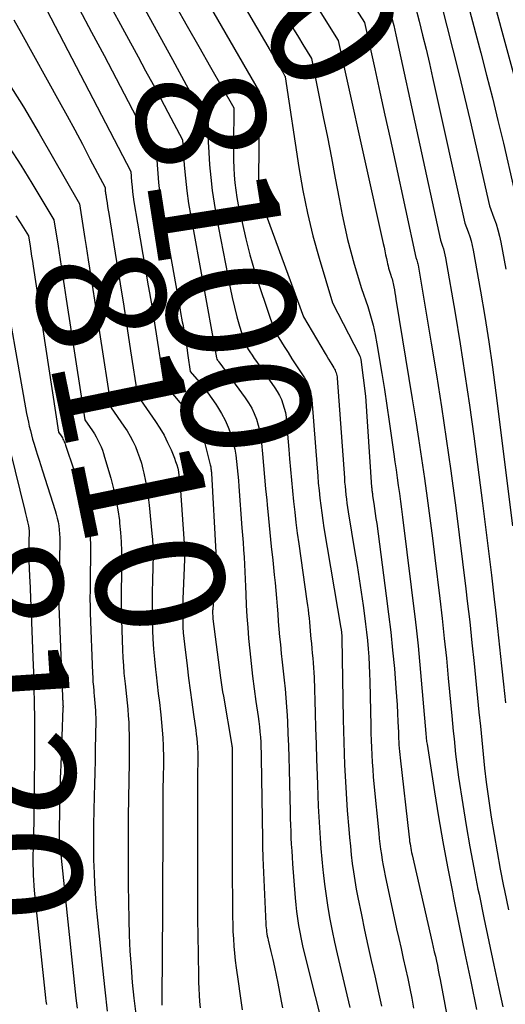
# Model space of a CAD drawing. Units: inches. Extents: x 2625578 to 2628154, y 1501595 to 1505045.
# Drawn here: x 2626284 to 2626339, y 1501767 to 1501878 of the extents above; entities that cross this region are included whole.
import ezdxf
from ezdxf.enums import TextEntityAlignment as Align

# ---------------------------------------------------------------- set-up
doc = ezdxf.new("R2010")
doc.units = ezdxf.units.IN
doc.header["$MEASUREMENT"] = 0
doc.layers.add('Tile_2737_06_NW_contour_2ft', color=53, linetype='Continuous')
doc.layers.add('Tile_2737_06_NW_contour_anno_2ft', color=80, linetype='Continuous')
doc.styles.add('Arial', font='arial.ttf')

msp = doc.modelspace()

# ---------------------------------------------------------------- linework, layer by layer
at = {"layer": 'Tile_2737_06_NW_contour_2ft'}
for p, q in [((2626301.56, 1501873.03, 8100), (2626303.11, 1501870.2, 8100)), ((2626320.71, 1501872.65, 8090), (2626321.09, 1501870.95, 8090)), ((2626314.48, 1501830.94, 8100), (2626314.63, 1501829.2, 8100)), ((2626299.33, 1501808.57, 8110), (2626299.35, 1501808.23, 8110))]:
    msp.add_line(p, q, dxfattribs=at)
for points in [[(2626300.04, 1501907.71, 8090), (2626300.07, 1501907.68, 8090), (2626301.09, 1501906.25, 8090), (2626302.12, 1501904.82, 8090), (2626304.19, 1501901.98, 8090), (2626305.15, 1501900.26, 8090), (2626305.64, 1501899.41, 8090), (2626306.13, 1501898.55, 8090), (2626306.62, 1501897.7, 8090), (2626307.12, 1501896.86, 8090), (2626314.38, 1501884.59, 8090), (2626315.32, 1501883.01, 8090), (2626316.27, 1501881.44, 8090), (2626317.23, 1501879.87, 8090), (2626318.2, 1501878.3, 8090), (2626320.15, 1501875.18, 8090), (2626320.71, 1501872.65, 8090)], [(2626284.3, 1501902.14, 8100), (2626286.31, 1501899.23, 8100), (2626290.69, 1501892.84, 8100), (2626301.56, 1501873.03, 8100)], [(2626288.06, 1501891.06, 8102), (2626297.7, 1501873.33, 8102), (2626298.54, 1501871.78, 8102), (2626299.37, 1501870.24, 8102), (2626300.2, 1501868.69, 8102), (2626301.02, 1501867.14, 8102), (2626302.67, 1501864.03, 8102), (2626302.87, 1501861.15, 8102), (2626303, 1501859.71, 8102), (2626303.16, 1501858.28, 8102), (2626303.36, 1501856.85, 8102), (2626303.6, 1501855.42, 8102), (2626306.39, 1501840.16, 8102), (2626306.4, 1501840.07, 8102), (2626306.42, 1501839.99, 8102), (2626306.43, 1501839.9, 8102), (2626306.45, 1501839.82, 8102), (2626306.45, 1501839.79, 8102), (2626306.46, 1501839.72, 8102), (2626306.48, 1501839.65, 8102), (2626306.49, 1501839.58, 8102), (2626306.5, 1501839.5, 8102), (2626306.52, 1501839.36, 8102), (2626306.6, 1501839.26, 8102), (2626306.65, 1501839.21, 8102), (2626306.69, 1501839.16, 8102), (2626306.73, 1501839.11, 8102), (2626306.77, 1501839.05, 8102), (2626309.72, 1501835.01, 8102), (2626310.1, 1501834.44, 8102), (2626310.45, 1501833.86, 8102), (2626310.74, 1501833.24, 8102), (2626310.99, 1501832.6, 8102), (2626311.19, 1501831.94, 8102), (2626311.36, 1501831.28, 8102), (2626311.47, 1501830.61, 8102), (2626311.56, 1501829.93, 8102), (2626311.67, 1501828.7, 8102), (2626311.79, 1501827.4, 8102), (2626311.9, 1501826.1, 8102), (2626312.02, 1501824.8, 8102), (2626312.14, 1501823.5, 8102), (2626312.19, 1501822.98, 8102), (2626312.33, 1501821.43, 8102), (2626312.48, 1501819.87, 8102), (2626312.64, 1501818.31, 8102), (2626312.81, 1501816.76, 8102), (2626312.99, 1501815.1, 8102), (2626313.09, 1501814.23, 8102), (2626313.17, 1501813.36, 8102), (2626313.24, 1501812.49, 8102), (2626313.31, 1501811.61, 8102), (2626313.37, 1501810.74, 8102), (2626313.44, 1501809.87, 8102), (2626313.51, 1501809, 8102), (2626313.59, 1501808.13, 8102), (2626313.67, 1501807.27, 8102), (2626313.76, 1501806.28, 8102), (2626313.87, 1501805.28, 8102), (2626313.98, 1501804.28, 8102), (2626314.09, 1501803.29, 8102), (2626314.2, 1501802.29, 8102), (2626314.3, 1501801.29, 8102), (2626314.37, 1501800.29, 8102), (2626314.43, 1501799.29, 8102), (2626314.46, 1501798.6, 8102), (2626314.52, 1501797.26, 8102), (2626314.57, 1501795.91, 8102), (2626314.62, 1501794.57, 8102), (2626314.65, 1501793.22, 8102), (2626314.76, 1501788.47, 8102), (2626314.78, 1501787.74, 8102), (2626314.81, 1501787.01, 8102), (2626314.83, 1501786.28, 8102), (2626314.86, 1501785.55, 8102), (2626314.9, 1501784.82, 8102), (2626314.94, 1501784.09, 8102), (2626314.99, 1501783.36, 8102), (2626315.04, 1501782.63, 8102), (2626315.32, 1501778.8, 8102), (2626315.39, 1501778.02, 8102), (2626315.48, 1501777.25, 8102), (2626315.58, 1501776.47, 8102), (2626315.7, 1501775.7, 8102), (2626315.84, 1501774.93, 8102), (2626315.99, 1501774.16, 8102), (2626316.16, 1501773.4, 8102), (2626316.34, 1501772.64, 8102), (2626318.82, 1501762.81, 8102)], [(2626303.03, 1501890.34, 8094), (2626313.94, 1501871.61, 8094), (2626313.99, 1501871.54, 8094), (2626314.03, 1501871.47, 8094), (2626314.07, 1501871.4, 8094), (2626314.11, 1501871.33, 8094), (2626314.19, 1501871.19, 8094), (2626314.21, 1501871.16, 8094), (2626314.22, 1501871.08, 8094), (2626315.75, 1501860.9, 8094), (2626316.19, 1501858.33, 8094), (2626316.7, 1501855.77, 8094), (2626317.33, 1501853.24, 8094), (2626318.03, 1501850.72, 8094), (2626319.53, 1501845.71, 8094), (2626322.51, 1501839.9, 8094), (2626322.57, 1501839.76, 8094), (2626322.62, 1501839.62, 8094), (2626322.66, 1501839.47, 8094), (2626322.69, 1501839.32, 8094), (2626323.22, 1501835.2, 8094), (2626323.92, 1501824.98, 8094), (2626323.93, 1501824.85, 8094), (2626323.94, 1501824.73, 8094), (2626323.95, 1501824.61, 8094), (2626323.97, 1501824.48, 8094), (2626323.98, 1501824.36, 8094), (2626324, 1501824.24, 8094), (2626324.01, 1501824.11, 8094), (2626324.03, 1501823.99, 8094), (2626324.17, 1501823.12, 8094), (2626324.25, 1501822.56, 8094), (2626324.33, 1501822.01, 8094), (2626324.41, 1501821.45, 8094), (2626324.49, 1501820.89, 8094), (2626325.57, 1501812.74, 8094), (2626325.83, 1501810.7, 8094), (2626326.07, 1501808.67, 8094), (2626326.28, 1501806.63, 8094), (2626326.47, 1501804.59, 8094), (2626326.65, 1501802.39, 8094), (2626326.73, 1501801.45, 8094), (2626326.79, 1501800.5, 8094), (2626326.84, 1501799.55, 8094), (2626326.88, 1501798.6, 8094), (2626326.92, 1501797.42, 8094), (2626326.94, 1501797.06, 8094), (2626326.95, 1501796.7, 8094), (2626326.97, 1501796.34, 8094), (2626326.99, 1501795.99, 8094), (2626327.01, 1501795.63, 8094), (2626327.04, 1501795.27, 8094), (2626327.08, 1501794.91, 8094), (2626327.11, 1501794.55, 8094), (2626328.13, 1501785.62, 8094), (2626328.16, 1501785.37, 8094), (2626328.19, 1501785.13, 8094), (2626328.23, 1501784.88, 8094), (2626328.27, 1501784.63, 8094), (2626328.31, 1501784.39, 8094), (2626328.36, 1501784.14, 8094), (2626328.41, 1501783.9, 8094), (2626328.46, 1501783.65, 8094), (2626330.72, 1501773.79, 8094), (2626330.84, 1501773.27, 8094), (2626330.96, 1501772.75, 8094), (2626331.08, 1501772.23, 8094), (2626331.19, 1501771.7, 8094), (2626331.3, 1501771.18, 8094), (2626331.41, 1501770.66, 8094), (2626331.51, 1501770.13, 8094), (2626331.61, 1501769.61, 8094), (2626334, 1501756.78, 8094)], [(2626283.16, 1501886.83, 8106), (2626296.88, 1501860.44, 8106), (2626296.96, 1501859.3, 8106), (2626297.01, 1501858.74, 8106), (2626297.07, 1501858.17, 8106), (2626297.14, 1501857.6, 8106), (2626297.23, 1501857.04, 8106), (2626297.64, 1501854.65, 8106), (2626297.94, 1501852.89, 8106), (2626298.23, 1501851.13, 8106), (2626298.53, 1501849.37, 8106), (2626298.83, 1501847.61, 8106), (2626298.97, 1501846.81, 8106), (2626299.26, 1501845.12, 8106), (2626299.53, 1501843.42, 8106), (2626299.81, 1501841.72, 8106), (2626300.07, 1501840.03, 8106), (2626300.59, 1501836.63, 8106), (2626304.16, 1501832.37, 8106), (2626304.29, 1501832.21, 8106), (2626304.41, 1501832.04, 8106), (2626304.53, 1501831.86, 8106), (2626304.63, 1501831.68, 8106), (2626304.72, 1501831.5, 8106), (2626304.81, 1501831.31, 8106), (2626304.87, 1501831.11, 8106), (2626304.93, 1501830.91, 8106), (2626305.8, 1501827.48, 8106), (2626305.82, 1501827.37, 8106), (2626305.85, 1501827.25, 8106), (2626305.87, 1501827.13, 8106), (2626305.88, 1501827.02, 8106), (2626305.9, 1501826.9, 8106), (2626305.91, 1501826.78, 8106), (2626305.92, 1501826.66, 8106), (2626305.92, 1501826.54, 8106), (2626306.42, 1501817.62, 8106), (2626306.42, 1501817.6, 8106), (2626306.42, 1501817.57, 8106), (2626306.42, 1501817.55, 8106), (2626306.42, 1501817.53, 8106), (2626306.42, 1501817.45, 8106), (2626306.42, 1501817.43, 8106), (2626306.42, 1501817.41, 8106), (2626306.42, 1501817.38, 8106), (2626306.42, 1501817.36, 8106), (2626306.37, 1501816.39, 8106), (2626306.07, 1501811.22, 8106), (2626306.06, 1501811.09, 8106), (2626306.06, 1501810.95, 8106), (2626306.06, 1501810.82, 8106), (2626306.06, 1501810.68, 8106), (2626306.07, 1501810.55, 8106), (2626306.07, 1501810.41, 8106), (2626306.09, 1501810.28, 8106), (2626306.1, 1501810.15, 8106), (2626306.95, 1501803.53, 8106), (2626307.03, 1501803.02, 8106), (2626307.1, 1501802.5, 8106), (2626307.18, 1501801.98, 8106), (2626307.27, 1501801.47, 8106), (2626308.22, 1501795.93, 8106), (2626308.23, 1501795.84, 8106), (2626308.24, 1501795.76, 8106), (2626308.25, 1501795.68, 8106), (2626308.26, 1501795.59, 8106), (2626308.26, 1501795.56, 8106), (2626308.26, 1501795.49, 8106), (2626308.27, 1501795.43, 8106), (2626308.27, 1501795.36, 8106), (2626308.27, 1501795.29, 8106), (2626308.27, 1501795.23, 8106), (2626308.27, 1501795.16, 8106), (2626308.26, 1501795.1, 8106), (2626308.26, 1501795.03, 8106), (2626308.24, 1501785.5, 8106), (2626308.24, 1501784.68, 8106), (2626308.24, 1501783.85, 8106), (2626308.25, 1501783.03, 8106), (2626308.25, 1501782.2, 8106), (2626308.28, 1501777.49, 8106), (2626308.3, 1501776.67, 8106), (2626308.32, 1501775.85, 8106), (2626308.35, 1501775.03, 8106), (2626308.39, 1501774.21, 8106), (2626308.45, 1501773.39, 8106), (2626308.52, 1501772.57, 8106), (2626308.61, 1501771.76, 8106), (2626308.72, 1501770.94, 8106), (2626308.93, 1501769.39, 8106), (2626309.15, 1501767.79, 8106), (2626309.37, 1501766.2, 8106)], [(2626336.12, 1501885.24, 8078), (2626340.61, 1501868.66, 8078)], [(2626333.56, 1501883.67, 8080), (2626336.17, 1501873.81, 8080), (2626336.83, 1501871.28, 8080), (2626337.48, 1501868.74, 8080), (2626338.1, 1501866.19, 8080), (2626338.71, 1501863.64, 8080), (2626339.9, 1501858.54, 8080)], [(2626320.2, 1501881.83, 8088), (2626323.12, 1501877.19, 8088), (2626324.28, 1501871.98, 8088), (2626324.85, 1501869.38, 8088), (2626325.42, 1501866.78, 8088), (2626325.99, 1501864.17, 8088), (2626326.56, 1501861.57, 8088), (2626328.9, 1501850.77, 8088), (2626329, 1501850.49, 8088), (2626329.04, 1501850.35, 8088), (2626329.08, 1501850.2, 8088), (2626329.11, 1501850.06, 8088), (2626329.14, 1501849.91, 8088), (2626330.62, 1501841.17, 8088), (2626331.21, 1501837.59, 8088), (2626331.77, 1501834, 8088), (2626332.3, 1501830.41, 8088), (2626332.8, 1501826.82, 8088), (2626332.96, 1501825.69, 8088), (2626333.36, 1501822.66, 8088), (2626333.75, 1501819.63, 8088), (2626334.13, 1501816.59, 8088), (2626334.49, 1501813.55, 8088), (2626334.66, 1501812.16, 8088), (2626334.93, 1501809.82, 8088), (2626335.19, 1501807.48, 8088), (2626335.43, 1501805.13, 8088), (2626335.67, 1501802.79, 8088), (2626335.82, 1501801.24, 8088), (2626335.97, 1501799.67, 8088), (2626336.13, 1501798.09, 8088), (2626336.28, 1501796.52, 8088), (2626336.44, 1501794.95, 8088), (2626336.61, 1501793.37, 8088), (2626336.8, 1501791.8, 8088), (2626337.01, 1501790.23, 8088), (2626337.24, 1501788.67, 8088), (2626337.36, 1501787.89, 8088), (2626337.67, 1501785.94, 8088), (2626338.01, 1501783.99, 8088), (2626338.36, 1501782.04, 8088), (2626338.74, 1501780.1, 8088), (2626338.84, 1501779.63, 8088), (2626339.28, 1501777.46, 8088)], [(2626331, 1501882.11, 8082), (2626332.38, 1501876.8, 8082), (2626333.05, 1501874.15, 8082), (2626333.71, 1501871.49, 8082), (2626334.35, 1501868.82, 8082), (2626334.97, 1501866.15, 8082), (2626337.15, 1501856.6, 8082), (2626337.66, 1501855.26, 8082), (2626337.89, 1501854.58, 8082), (2626338.1, 1501853.9, 8082), (2626338.28, 1501853.2, 8082), (2626338.43, 1501852.5, 8082), (2626339, 1501849.46, 8082)], [(2626328.44, 1501880.54, 8084), (2626329.25, 1501877.37, 8084), (2626329.64, 1501875.79, 8084), (2626330.03, 1501874.2, 8084), (2626330.4, 1501872.61, 8084), (2626330.76, 1501871.01, 8084), (2626334.4, 1501854.66, 8084), (2626334.76, 1501853.67, 8084), (2626334.93, 1501853.16, 8084), (2626335.08, 1501852.66, 8084), (2626335.2, 1501852.15, 8084), (2626335.31, 1501851.63, 8084), (2626336.13, 1501846.99, 8084), (2626336.62, 1501844.15, 8084), (2626337.07, 1501841.3, 8084), (2626337.48, 1501838.45, 8084), (2626337.86, 1501835.59, 8084), (2626339.74, 1501820.63, 8084)], [(2626301.9, 1501879.11, 8098), (2626303.2, 1501876.8, 8098), (2626304.5, 1501874.49, 8098), (2626305.81, 1501872.19, 8098), (2626308.44, 1501867.6, 8098), (2626308.4, 1501863.41, 8098), (2626308.4, 1501862.56, 8098), (2626308.41, 1501861.72, 8098), (2626308.44, 1501860.88, 8098), (2626308.49, 1501860.04, 8098), (2626308.56, 1501859.2, 8098), (2626308.66, 1501858.37, 8098), (2626308.79, 1501857.54, 8098), (2626308.95, 1501856.71, 8098), (2626309.38, 1501854.71, 8098), (2626309.8, 1501852.89, 8098), (2626310.26, 1501851.08, 8098), (2626310.78, 1501849.29, 8098), (2626311.34, 1501847.51, 8098), (2626313.01, 1501842.53, 8098), (2626314.1, 1501840.78, 8098), (2626314.53, 1501840.09, 8098), (2626314.97, 1501839.41, 8098), (2626315.41, 1501838.74, 8098), (2626315.85, 1501838.06, 8098), (2626316.37, 1501837.27, 8098), (2626316.54, 1501836.99, 8098), (2626316.7, 1501836.7, 8098), (2626316.83, 1501836.39, 8098), (2626316.95, 1501836.08, 8098), (2626317.04, 1501835.76, 8098), (2626317.11, 1501835.44, 8098), (2626317.17, 1501835.11, 8098), (2626317.2, 1501834.78, 8098), (2626317.79, 1501827.09, 8098), (2626317.86, 1501826.25, 8098), (2626317.93, 1501825.42, 8098), (2626318.01, 1501824.58, 8098), (2626318.1, 1501823.74, 8098), (2626318.2, 1501822.91, 8098), (2626318.31, 1501822.07, 8098), (2626318.43, 1501821.24, 8098), (2626318.56, 1501820.41, 8098), (2626320.48, 1501809.11, 8098), (2626320.49, 1501809.05, 8098), (2626320.5, 1501808.99, 8098), (2626320.5, 1501808.92, 8098), (2626320.51, 1501808.86, 8098), (2626320.52, 1501808.8, 8098), (2626320.53, 1501808.74, 8098), (2626320.53, 1501808.67, 8098), (2626320.54, 1501808.61, 8098), (2626320.54, 1501808.56, 8098), (2626320.55, 1501808.49, 8098), (2626320.56, 1501808.41, 8098), (2626320.56, 1501808.34, 8098), (2626320.57, 1501808.27, 8098), (2626320.57, 1501808.2, 8098), (2626320.58, 1501808.13, 8098), (2626320.58, 1501808.05, 8098), (2626320.58, 1501807.98, 8098), (2626320.73, 1501798.87, 8098), (2626320.75, 1501797.59, 8098), (2626320.78, 1501796.31, 8098), (2626320.82, 1501795.03, 8098), (2626320.87, 1501793.75, 8098), (2626320.93, 1501792.47, 8098), (2626321.01, 1501791.19, 8098), (2626321.09, 1501789.91, 8098), (2626321.19, 1501788.63, 8098), (2626321.36, 1501786.54, 8098), (2626321.44, 1501785.57, 8098), (2626321.53, 1501784.6, 8098), (2626321.64, 1501783.64, 8098), (2626321.75, 1501782.67, 8098), (2626321.88, 1501781.71, 8098), (2626322.03, 1501780.75, 8098), (2626322.2, 1501779.79, 8098), (2626322.38, 1501778.84, 8098), (2626322.78, 1501776.88, 8098), (2626323.13, 1501775.17, 8098), (2626323.5, 1501773.46, 8098), (2626323.88, 1501771.75, 8098), (2626324.27, 1501770.04, 8098), (2626324.65, 1501768.33, 8098), (2626325.01, 1501766.62, 8098)], [(2626305.63, 1501879.24, 8096), (2626311.33, 1501869.38, 8096), (2626311.23, 1501859.79, 8096), (2626311.23, 1501859.56, 8096), (2626311.23, 1501859.33, 8096), (2626311.24, 1501859.1, 8096), (2626311.25, 1501858.87, 8096), (2626311.27, 1501858.64, 8096), (2626311.3, 1501858.41, 8096), (2626311.34, 1501858.18, 8096), (2626311.39, 1501857.95, 8096), (2626311.51, 1501857.44, 8096), (2626311.63, 1501856.96, 8096), (2626311.76, 1501856.48, 8096), (2626311.91, 1501856.01, 8096), (2626312.08, 1501855.55, 8096), (2626316.27, 1501844.12, 8096), (2626318.69, 1501840.01, 8096), (2626318.88, 1501839.69, 8096), (2626319.07, 1501839.37, 8096), (2626319.26, 1501839.06, 8096), (2626319.45, 1501838.75, 8096), (2626319.68, 1501838.39, 8096), (2626319.75, 1501838.25, 8096), (2626319.82, 1501838.11, 8096), (2626319.88, 1501837.97, 8096), (2626319.94, 1501837.83, 8096), (2626319.98, 1501837.68, 8096), (2626320.01, 1501837.53, 8096), (2626320.04, 1501837.37, 8096), (2626320.06, 1501837.22, 8096), (2626320.86, 1501826.03, 8096), (2626320.89, 1501825.55, 8096), (2626320.93, 1501825.07, 8096), (2626320.98, 1501824.59, 8096), (2626321.03, 1501824.11, 8096), (2626321.09, 1501823.63, 8096), (2626321.15, 1501823.16, 8096), (2626321.22, 1501822.68, 8096), (2626321.3, 1501822.2, 8096), (2626322.05, 1501817.64, 8096), (2626322.29, 1501816.15, 8096), (2626322.52, 1501814.65, 8096), (2626322.74, 1501813.16, 8096), (2626322.96, 1501811.66, 8096), (2626323.12, 1501810.5, 8096), (2626323.24, 1501809.58, 8096), (2626323.35, 1501808.66, 8096), (2626323.44, 1501807.74, 8096), (2626323.52, 1501806.81, 8096), (2626323.59, 1501805.89, 8096), (2626323.64, 1501804.96, 8096), (2626323.68, 1501804.04, 8096), (2626323.71, 1501803.11, 8096), (2626323.82, 1501798.14, 8096), (2626323.84, 1501797.32, 8096), (2626323.87, 1501796.51, 8096), (2626323.9, 1501795.69, 8096), (2626323.94, 1501794.87, 8096), (2626323.99, 1501794.05, 8096), (2626324.04, 1501793.24, 8096), (2626324.11, 1501792.42, 8096), (2626324.18, 1501791.61, 8096), (2626324.72, 1501786.08, 8096), (2626324.78, 1501785.47, 8096), (2626324.85, 1501784.86, 8096), (2626324.93, 1501784.26, 8096), (2626325.01, 1501783.66, 8096), (2626325.11, 1501783.05, 8096), (2626325.21, 1501782.45, 8096), (2626325.32, 1501781.86, 8096), (2626325.45, 1501781.26, 8096), (2626326.73, 1501775.33, 8096), (2626326.98, 1501774.22, 8096), (2626327.22, 1501773.1, 8096), (2626327.47, 1501771.98, 8096), (2626327.72, 1501770.87, 8096), (2626327.97, 1501769.75, 8096), (2626328.2, 1501768.63, 8096), (2626328.42, 1501767.51, 8096), (2626328.63, 1501766.39, 8096)], [(2626291.08, 1501878.76, 8104), (2626292.48, 1501876.12, 8104), (2626293.87, 1501873.48, 8104), (2626299.77, 1501862.23, 8104), (2626299.91, 1501860.22, 8104), (2626300, 1501859.22, 8104), (2626300.11, 1501858.22, 8104), (2626300.25, 1501857.23, 8104), (2626300.41, 1501856.23, 8104), (2626301.93, 1501847.64, 8104), (2626302.11, 1501846.62, 8104), (2626302.29, 1501845.61, 8104), (2626302.47, 1501844.59, 8104), (2626302.65, 1501843.57, 8104), (2626302.7, 1501843.3, 8104), (2626302.85, 1501842.42, 8104), (2626303, 1501841.54, 8104), (2626303.15, 1501840.65, 8104), (2626303.29, 1501839.76, 8104), (2626303.56, 1501837.99, 8104), (2626304.56, 1501836.8, 8104), (2626305.05, 1501836.2, 8104), (2626305.53, 1501835.58, 8104), (2626305.98, 1501834.95, 8104), (2626306.42, 1501834.31, 8104), (2626306.62, 1501834.01, 8104), (2626307.07, 1501833.27, 8104), (2626307.47, 1501832.51, 8104), (2626307.81, 1501831.72, 8104), (2626308.1, 1501830.91, 8104), (2626308.19, 1501830.6, 8104), (2626308.38, 1501829.92, 8104), (2626308.55, 1501829.24, 8104), (2626308.67, 1501828.55, 8104), (2626308.76, 1501827.85, 8104), (2626308.83, 1501827.14, 8104), (2626308.9, 1501826.44, 8104), (2626308.96, 1501825.73, 8104), (2626309.01, 1501825.03, 8104), (2626309.36, 1501820.38, 8104), (2626309.43, 1501819.56, 8104), (2626309.48, 1501818.74, 8104), (2626309.54, 1501817.91, 8104), (2626309.6, 1501817.09, 8104), (2626309.65, 1501816.27, 8104), (2626309.69, 1501815.44, 8104), (2626309.73, 1501814.62, 8104), (2626309.76, 1501813.79, 8104), (2626309.79, 1501812.94, 8104), (2626309.84, 1501811.69, 8104), (2626309.91, 1501810.44, 8104), (2626310, 1501809.19, 8104), (2626310.11, 1501807.94, 8104), (2626310.23, 1501806.57, 8104), (2626310.38, 1501805.14, 8104), (2626310.54, 1501803.71, 8104), (2626310.72, 1501802.29, 8104), (2626310.92, 1501800.87, 8104), (2626311.17, 1501799.18, 8104), (2626311.25, 1501798.61, 8104), (2626311.32, 1501798.03, 8104), (2626311.38, 1501797.45, 8104), (2626311.43, 1501796.87, 8104), (2626311.46, 1501796.3, 8104), (2626311.49, 1501795.71, 8104), (2626311.51, 1501795.13, 8104), (2626311.53, 1501794.55, 8104), (2626311.65, 1501785.42, 8104), (2626311.65, 1501785.15, 8104), (2626311.66, 1501784.89, 8104), (2626311.66, 1501784.62, 8104), (2626311.67, 1501784.36, 8104), (2626311.68, 1501784.1, 8104), (2626311.69, 1501783.83, 8104), (2626311.7, 1501783.57, 8104), (2626311.71, 1501783.3, 8104), (2626312.04, 1501775.9, 8104), (2626312.05, 1501775.67, 8104), (2626312.07, 1501775.44, 8104), (2626312.1, 1501775.2, 8104), (2626312.13, 1501774.97, 8104), (2626312.16, 1501774.74, 8104), (2626312.2, 1501774.51, 8104), (2626312.25, 1501774.28, 8104), (2626312.3, 1501774.06, 8104), (2626312.61, 1501772.76, 8104), (2626312.82, 1501771.88, 8104), (2626313.01, 1501771, 8104), (2626313.2, 1501770.12, 8104), (2626313.38, 1501769.23, 8104), (2626313.77, 1501767.2, 8104), (2626313.91, 1501766.44, 8104)], [(2626314.28, 1501877.92, 8092), (2626314.76, 1501877.12, 8092), (2626315.23, 1501876.33, 8092), (2626315.72, 1501875.54, 8092), (2626316.2, 1501874.75, 8092), (2626317.18, 1501873.17, 8092), (2626318.49, 1501866.6, 8092), (2626318.95, 1501864.3, 8092), (2626319.4, 1501862, 8092), (2626319.84, 1501859.69, 8092), (2626320.27, 1501857.39, 8092), (2626320.61, 1501855.59, 8092), (2626320.9, 1501854.19, 8092), (2626321.21, 1501852.8, 8092), (2626321.57, 1501851.42, 8092), (2626321.96, 1501850.05, 8092), (2626322.78, 1501847.31, 8092), (2626323.48, 1501845.27, 8092), (2626323.8, 1501844.24, 8092), (2626324.08, 1501843.2, 8092), (2626324.32, 1501842.15, 8092), (2626324.52, 1501841.09, 8092), (2626325.06, 1501837.75, 8092), (2626325.35, 1501835.94, 8092), (2626325.63, 1501834.14, 8092), (2626325.9, 1501832.34, 8092), (2626326.15, 1501830.53, 8092), (2626326.41, 1501828.69, 8092), (2626326.53, 1501827.8, 8092), (2626326.66, 1501826.91, 8092), (2626326.79, 1501826.03, 8092), (2626326.91, 1501825.14, 8092), (2626327.04, 1501824.26, 8092), (2626327.16, 1501823.37, 8092), (2626327.28, 1501822.48, 8092), (2626327.39, 1501821.59, 8092), (2626328.84, 1501809.81, 8092), (2626328.92, 1501809.14, 8092), (2626328.99, 1501808.47, 8092), (2626329.06, 1501807.79, 8092), (2626329.13, 1501807.12, 8092), (2626330.01, 1501797.28, 8092), (2626330.02, 1501797.13, 8092), (2626330.04, 1501796.98, 8092), (2626330.05, 1501796.83, 8092), (2626330.06, 1501796.68, 8092), (2626330.08, 1501796.53, 8092), (2626330.1, 1501796.38, 8092), (2626330.12, 1501796.23, 8092), (2626330.14, 1501796.08, 8092), (2626330.97, 1501790.73, 8092), (2626331.43, 1501787.9, 8092), (2626331.92, 1501785.09, 8092), (2626332.44, 1501782.28, 8092), (2626332.99, 1501779.47, 8092), (2626333.12, 1501778.8, 8092), (2626333.76, 1501775.66, 8092), (2626334.4, 1501772.53, 8092), (2626335.05, 1501769.39, 8092), (2626335.69, 1501766.26, 8092)], [(2626326.14, 1501877.92, 8086), (2626326.27, 1501877.4, 8086), (2626326.4, 1501876.87, 8086), (2626326.52, 1501876.34, 8086), (2626326.63, 1501875.81, 8086), (2626331.65, 1501852.72, 8086), (2626331.87, 1501852.08, 8086), (2626331.98, 1501851.75, 8086), (2626332.07, 1501851.43, 8086), (2626332.15, 1501851.1, 8086), (2626332.21, 1501850.76, 8086), (2626333.29, 1501844.54, 8086), (2626333.86, 1501841.09, 8086), (2626334.4, 1501837.64, 8086), (2626334.91, 1501834.17, 8086), (2626335.38, 1501830.71, 8086), (2626336.36, 1501823.16, 8086), (2626336.7, 1501820.47, 8086), (2626337.04, 1501817.77, 8086), (2626337.37, 1501815.08, 8086), (2626337.68, 1501812.38, 8086), (2626337.83, 1501811.15, 8086), (2626338.06, 1501809.07, 8086), (2626338.29, 1501806.98, 8086), (2626338.51, 1501804.9, 8086), (2626338.73, 1501802.82, 8086), (2626338.94, 1501800.73, 8086)], [(2626283.73, 1501877.5, 8108), (2626284.61, 1501875.97, 8108), (2626288.84, 1501868.34, 8108), (2626289.72, 1501866.73, 8108), (2626290.59, 1501865.13, 8108), (2626291.44, 1501863.51, 8108), (2626292.29, 1501861.89, 8108), (2626293.98, 1501858.64, 8108), (2626294, 1501858.38, 8108), (2626294.01, 1501858.25, 8108), (2626294.02, 1501858.12, 8108), (2626294.04, 1501857.99, 8108), (2626294.06, 1501857.86, 8108), (2626294.14, 1501857.32, 8108), (2626294.21, 1501856.92, 8108), (2626294.27, 1501856.52, 8108), (2626294.34, 1501856.12, 8108), (2626294.4, 1501855.72, 8108), (2626295.27, 1501850.33, 8108), (2626295.68, 1501847.82, 8108), (2626296.08, 1501845.31, 8108), (2626296.47, 1501842.8, 8108), (2626296.86, 1501840.29, 8108), (2626297.63, 1501835.26, 8108), (2626299.65, 1501832.37, 8108), (2626300.14, 1501831.61, 8108), (2626300.61, 1501830.82, 8108), (2626301.01, 1501830.01, 8108), (2626301.39, 1501829.18, 8108), (2626301.77, 1501828.23, 8108), (2626301.91, 1501827.86, 8108), (2626302.04, 1501827.48, 8108), (2626302.14, 1501827.09, 8108), (2626302.22, 1501826.7, 8108), (2626302.28, 1501826.3, 8108), (2626302.34, 1501825.9, 8108), (2626302.38, 1501825.51, 8108), (2626302.41, 1501825.11, 8108), (2626302.86, 1501818.62, 8108), (2626302.88, 1501818.28, 8108), (2626302.89, 1501817.94, 8108), (2626302.9, 1501817.6, 8108), (2626302.9, 1501817.26, 8108), (2626302.89, 1501816.92, 8108), (2626302.89, 1501816.58, 8108), (2626302.88, 1501816.24, 8108), (2626302.87, 1501815.9, 8108), (2626302.72, 1501812.43, 8108), (2626302.7, 1501811.79, 8108), (2626302.69, 1501811.15, 8108), (2626302.69, 1501810.51, 8108), (2626302.7, 1501809.87, 8108), (2626302.73, 1501809.24, 8108), (2626302.77, 1501808.6, 8108), (2626302.82, 1501807.96, 8108), (2626302.89, 1501807.33, 8108), (2626303.19, 1501804.87, 8108), (2626303.36, 1501803.51, 8108), (2626303.54, 1501802.15, 8108), (2626303.72, 1501800.79, 8108), (2626303.92, 1501799.43, 8108), (2626304.17, 1501797.67, 8108), (2626304.23, 1501797.19, 8108), (2626304.29, 1501796.71, 8108), (2626304.33, 1501796.23, 8108), (2626304.36, 1501795.76, 8108), (2626304.37, 1501795.56, 8108), (2626304.39, 1501795.18, 8108), (2626304.4, 1501794.8, 8108), (2626304.4, 1501794.41, 8108), (2626304.39, 1501794.03, 8108), (2626304.39, 1501793.65, 8108), (2626304.38, 1501793.27, 8108), (2626304.38, 1501792.88, 8108), (2626304.37, 1501792.5, 8108), (2626304.36, 1501787.42, 8108), (2626304.36, 1501785.83, 8108), (2626304.35, 1501784.23, 8108), (2626304.35, 1501782.64, 8108), (2626304.35, 1501781.05, 8108), (2626304.36, 1501779.46, 8108), (2626304.37, 1501777.86, 8108), (2626304.38, 1501776.27, 8108), (2626304.4, 1501774.68, 8108), (2626304.46, 1501770.05, 8108), (2626304.48, 1501769.33, 8108), (2626304.5, 1501768.61, 8108), (2626304.55, 1501767.88, 8108), (2626304.6, 1501767.16, 8108), (2626304.67, 1501766.44, 8108)], [(2626282.97, 1501870.7, 8110), (2626284.81, 1501867.73, 8110), (2626286.59, 1501864.73, 8110), (2626291.11, 1501856.83, 8110), (2626291.72, 1501852.93, 8110)], [(2626303.11, 1501870.2, 8100), (2626303.28, 1501869.88, 8100), (2626303.66, 1501869.2, 8100), (2626304.03, 1501868.52, 8100), (2626304.41, 1501867.85, 8100), (2626304.79, 1501867.17, 8100), (2626305.56, 1501865.82, 8100), (2626305.55, 1501864.97, 8100), (2626305.55, 1501864.54, 8100), (2626305.56, 1501864.11, 8100), (2626305.57, 1501863.69, 8100), (2626305.6, 1501863.26, 8100), (2626305.73, 1501861.21, 8100), (2626305.85, 1501859.77, 8100), (2626306.01, 1501858.33, 8100), (2626306.22, 1501856.89, 8100), (2626306.47, 1501855.46, 8100), (2626308.03, 1501847.37, 8100), (2626308.26, 1501846.28, 8100), (2626308.51, 1501845.2, 8100), (2626308.79, 1501844.13, 8100), (2626309.1, 1501843.06, 8100), (2626309.75, 1501840.93, 8100), (2626310.24, 1501840.19, 8100), (2626310.49, 1501839.82, 8100), (2626310.74, 1501839.45, 8100), (2626311, 1501839.08, 8100), (2626311.25, 1501838.71, 8100), (2626313.05, 1501836.15, 8100), (2626313.32, 1501835.72, 8100), (2626313.57, 1501835.27, 8100), (2626313.78, 1501834.81, 8100), (2626313.96, 1501834.34, 8100), (2626314.11, 1501833.85, 8100), (2626314.23, 1501833.35, 8100), (2626314.31, 1501832.85, 8100), (2626314.37, 1501832.34, 8100), (2626314.48, 1501830.94, 8100)], [(2626321.09, 1501870.95, 8090), (2626325.21, 1501852.36, 8090), (2626325.31, 1501851.94, 8090), (2626325.4, 1501851.52, 8090), (2626325.49, 1501851.1, 8090), (2626325.58, 1501850.68, 8090), (2626325.66, 1501850.31, 8090), (2626325.71, 1501850.07, 8090), (2626325.77, 1501849.84, 8090), (2626325.83, 1501849.6, 8090), (2626325.9, 1501849.37, 8090), (2626326.04, 1501848.9, 8090), (2626326.16, 1501848.55, 8090), (2626326.21, 1501848.38, 8090), (2626326.26, 1501848.2, 8090), (2626326.31, 1501848.03, 8090), (2626326.34, 1501847.85, 8090), (2626326.41, 1501847.5, 8090), (2626326.47, 1501847.15, 8090), (2626326.54, 1501846.8, 8090), (2626326.6, 1501846.45, 8090), (2626326.65, 1501846.1, 8090), (2626328.49, 1501834.89, 8090), (2626328.85, 1501832.66, 8090), (2626329.2, 1501830.43, 8090), (2626329.53, 1501828.2, 8090), (2626329.86, 1501825.96, 8090), (2626330.17, 1501823.73, 8090), (2626330.46, 1501821.49, 8090), (2626330.75, 1501819.25, 8090), (2626331.03, 1501817.01, 8090), (2626331.57, 1501812.44, 8090), (2626331.83, 1501810.2, 8090), (2626332.08, 1501807.97, 8090), (2626332.31, 1501805.74, 8090), (2626332.53, 1501803.5, 8090), (2626332.92, 1501799.26, 8090), (2626333.01, 1501798.4, 8090), (2626333.09, 1501797.54, 8090), (2626333.17, 1501796.67, 8090), (2626333.26, 1501795.81, 8090), (2626333.35, 1501794.95, 8090), (2626333.45, 1501794.09, 8090), (2626333.57, 1501793.23, 8090), (2626333.69, 1501792.37, 8090), (2626334.17, 1501789.31, 8090), (2626334.55, 1501786.92, 8090), (2626334.96, 1501784.54, 8090), (2626335.4, 1501782.16, 8090), (2626335.86, 1501779.79, 8090), (2626335.98, 1501779.21, 8090), (2626336.52, 1501776.56, 8090), (2626337.07, 1501773.9, 8090), (2626337.64, 1501771.25, 8090), (2626338.22, 1501768.61, 8090), (2626338.67, 1501766.56, 8090)], [(2626283.21, 1501863.18, 8112), (2626284.52, 1501861.18, 8112), (2626285.78, 1501859.14, 8112), (2626288.24, 1501855.02, 8112), (2626288.71, 1501852.05, 8112), (2626288.94, 1501850.56, 8112), (2626289.17, 1501849.07, 8112), (2626289.4, 1501847.59, 8112), (2626289.63, 1501846.1, 8112), (2626291.7, 1501832.53, 8112), (2626292.56, 1501831.3, 8112), (2626292.79, 1501830.96, 8112), (2626293, 1501830.61, 8112), (2626293.19, 1501830.25, 8112), (2626293.37, 1501829.89, 8112), (2626293.53, 1501829.51, 8112), (2626293.68, 1501829.13, 8112), (2626293.81, 1501828.75, 8112), (2626293.93, 1501828.36, 8112), (2626294.63, 1501825.97, 8112), (2626294.94, 1501824.8, 8112), (2626295.2, 1501823.62, 8112), (2626295.42, 1501822.44, 8112), (2626295.59, 1501821.24, 8112), (2626295.62, 1501820.94, 8112), (2626295.73, 1501819.89, 8112), (2626295.8, 1501818.84, 8112), (2626295.84, 1501817.79, 8112), (2626295.85, 1501816.73, 8112), (2626295.84, 1501816.15, 8112), (2626295.83, 1501815.39, 8112), (2626295.82, 1501814.62, 8112), (2626295.81, 1501813.85, 8112), (2626295.79, 1501813.08, 8112), (2626295.79, 1501812.32, 8112), (2626295.79, 1501811.55, 8112), (2626295.8, 1501810.78, 8112), (2626295.82, 1501810.02, 8112), (2626295.94, 1501806.67, 8112), (2626295.99, 1501805.8, 8112), (2626296.04, 1501804.93, 8112), (2626296.11, 1501804.05, 8112), (2626296.2, 1501803.18, 8112), (2626296.23, 1501802.88, 8112), (2626296.3, 1501802.16, 8112), (2626296.38, 1501801.44, 8112), (2626296.45, 1501800.72, 8112), (2626296.53, 1501800, 8112), (2626296.59, 1501799.28, 8112), (2626296.64, 1501798.56, 8112), (2626296.66, 1501797.84, 8112), (2626296.68, 1501797.12, 8112), (2626296.69, 1501795.56, 8112), (2626296.69, 1501794.55, 8112), (2626296.68, 1501793.53, 8112), (2626296.67, 1501792.52, 8112), (2626296.64, 1501791.5, 8112), (2626296.62, 1501790.49, 8112), (2626296.6, 1501789.47, 8112), (2626296.59, 1501788.46, 8112), (2626296.58, 1501787.44, 8112), (2626296.58, 1501786.57, 8112), (2626296.57, 1501785.79, 8112), (2626296.57, 1501785, 8112), (2626296.57, 1501784.21, 8112), (2626296.57, 1501783.43, 8112), (2626296.57, 1501782.64, 8112), (2626296.57, 1501781.86, 8112), (2626296.58, 1501781.07, 8112), (2626296.59, 1501780.28, 8112), (2626296.65, 1501776.38, 8112), (2626296.7, 1501774.6, 8112), (2626296.78, 1501772.82, 8112), (2626296.9, 1501771.05, 8112), (2626297.04, 1501769.28, 8112), (2626297.23, 1501767.51, 8112), (2626297.43, 1501765.74, 8112)], [(2626283.96, 1501855.46, 8114), (2626284.45, 1501854.72, 8114), (2626285.38, 1501853.21, 8114), (2626285.56, 1501852.08, 8114), (2626285.65, 1501851.51, 8114), (2626285.73, 1501850.95, 8114), (2626285.82, 1501850.38, 8114), (2626285.91, 1501849.82, 8114), (2626288.74, 1501831.17, 8114), (2626289.04, 1501830.74, 8114), (2626289.12, 1501830.62, 8114), (2626289.19, 1501830.5, 8114), (2626289.26, 1501830.37, 8114), (2626289.32, 1501830.25, 8114), (2626289.38, 1501830.12, 8114), (2626289.44, 1501829.98, 8114), (2626289.49, 1501829.85, 8114), (2626289.53, 1501829.71, 8114), (2626291.4, 1501824.13, 8114), (2626291.64, 1501823.34, 8114), (2626291.85, 1501822.54, 8114), (2626292.02, 1501821.74, 8114), (2626292.16, 1501820.93, 8114), (2626292.25, 1501820.11, 8114), (2626292.32, 1501819.29, 8114), (2626292.35, 1501818.47, 8114), (2626292.36, 1501817.64, 8114), (2626292.31, 1501814.59, 8114), (2626292.31, 1501814.12, 8114), (2626292.3, 1501813.64, 8114), (2626292.3, 1501813.17, 8114), (2626292.29, 1501812.7, 8114), (2626292.29, 1501812.23, 8114), (2626292.3, 1501811.75, 8114), (2626292.31, 1501811.28, 8114), (2626292.32, 1501810.81, 8114), (2626292.57, 1501804.06, 8114), (2626292.6, 1501803.57, 8114), (2626292.63, 1501803.07, 8114), (2626292.67, 1501802.58, 8114), (2626292.71, 1501802.08, 8114), (2626292.73, 1501801.9, 8114), (2626292.77, 1501801.5, 8114), (2626292.81, 1501801.09, 8114), (2626292.85, 1501800.68, 8114), (2626292.88, 1501800.28, 8114), (2626292.91, 1501799.87, 8114), (2626292.92, 1501799.47, 8114), (2626292.93, 1501799.06, 8114), (2626292.93, 1501798.65, 8114), (2626292.88, 1501795.57, 8114), (2626292.86, 1501794.23, 8114), (2626292.83, 1501792.9, 8114), (2626292.8, 1501791.57, 8114), (2626292.76, 1501790.24, 8114), (2626292.72, 1501788.66, 8114), (2626292.71, 1501788.11, 8114), (2626292.7, 1501787.57, 8114), (2626292.69, 1501787.02, 8114), (2626292.68, 1501786.48, 8114), (2626292.68, 1501786.15, 8114), (2626292.68, 1501785.77, 8114), (2626292.68, 1501785.38, 8114), (2626292.68, 1501785, 8114), (2626292.68, 1501784.62, 8114), (2626292.68, 1501784.23, 8114), (2626292.68, 1501783.85, 8114), (2626292.69, 1501783.46, 8114), (2626292.7, 1501783.08, 8114), (2626292.76, 1501781.56, 8114), (2626292.81, 1501780.42, 8114), (2626292.88, 1501779.28, 8114), (2626292.96, 1501778.14, 8114), (2626293.07, 1501777, 8114), (2626293.69, 1501770.9, 8114), (2626293.95, 1501768.48, 8114), (2626294.23, 1501766.06, 8114)], [(2626291.72, 1501852.93, 8110), (2626291.87, 1501852.01, 8110), (2626292.1, 1501850.54, 8110)], [(2626292.1, 1501850.54, 8110), (2626292.25, 1501849.6, 8110), (2626292.63, 1501847.19, 8110), (2626293, 1501844.78, 8110), (2626293.37, 1501842.37, 8110), (2626294.67, 1501833.9, 8110), (2626296.1, 1501831.84, 8110), (2626296.47, 1501831.29, 8110), (2626296.81, 1501830.72, 8110), (2626297.11, 1501830.13, 8110), (2626297.4, 1501829.53, 8110), (2626297.64, 1501828.91, 8110), (2626297.87, 1501828.29, 8110), (2626298.06, 1501827.66, 8110), (2626298.24, 1501827.01, 8110), (2626298.35, 1501826.53, 8110), (2626298.54, 1501825.64, 8110), (2626298.71, 1501824.75, 8110), (2626298.84, 1501823.85, 8110), (2626298.95, 1501822.94, 8110), (2626299.25, 1501819.78, 8110), (2626299.3, 1501819.09, 8110), (2626299.34, 1501818.39, 8110), (2626299.36, 1501817.69, 8110), (2626299.37, 1501817, 8110), (2626299.36, 1501816.3, 8110), (2626299.35, 1501815.6, 8110), (2626299.33, 1501814.9, 8110), (2626299.31, 1501814.2, 8110), (2626299.29, 1501813.47, 8110), (2626299.27, 1501812.41, 8110), (2626299.26, 1501811.35, 8110), (2626299.28, 1501810.29, 8110), (2626299.3, 1501809.23, 8110), (2626299.31, 1501809.06, 8110), (2626299.33, 1501808.57, 8110)], [(2626282.28, 1501849.67, 8116), (2626285.18, 1501833.25, 8116), (2626285.27, 1501832.76, 8116), (2626285.37, 1501832.28, 8116), (2626285.48, 1501831.81, 8116), (2626285.6, 1501831.33, 8116), (2626285.72, 1501830.86, 8116), (2626285.85, 1501830.38, 8116), (2626285.99, 1501829.91, 8116), (2626286.13, 1501829.44, 8116), (2626286.21, 1501829.18, 8116), (2626286.39, 1501828.58, 8116), (2626286.58, 1501827.99, 8116), (2626286.77, 1501827.39, 8116), (2626286.96, 1501826.79, 8116), (2626288.38, 1501822.36, 8116), (2626288.5, 1501821.93, 8116), (2626288.61, 1501821.5, 8116), (2626288.7, 1501821.07, 8116), (2626288.78, 1501820.63, 8116), (2626288.83, 1501820.18, 8116), (2626288.87, 1501819.74, 8116), (2626288.89, 1501819.29, 8116), (2626288.89, 1501818.84, 8116), (2626288.79, 1501813.02, 8116), (2626288.79, 1501812.85, 8116), (2626288.78, 1501812.67, 8116), (2626288.78, 1501812.49, 8116), (2626288.78, 1501812.31, 8116), (2626288.79, 1501812.13, 8116), (2626288.79, 1501811.96, 8116), (2626288.8, 1501811.78, 8116), (2626288.8, 1501811.6, 8116), (2626289.19, 1501801.45, 8116), (2626289.2, 1501801.33, 8116), (2626289.21, 1501801.21, 8116), (2626289.22, 1501801.09, 8116), (2626289.23, 1501800.97, 8116), (2626289.23, 1501800.93, 8116), (2626289.24, 1501800.83, 8116), (2626289.25, 1501800.74, 8116), (2626289.25, 1501800.64, 8116), (2626289.26, 1501800.55, 8116), (2626289.26, 1501800.45, 8116), (2626289.27, 1501800.36, 8116), (2626289.27, 1501800.26, 8116), (2626289.26, 1501800.16, 8116), (2626289.02, 1501793.7, 8116), (2626288.99, 1501792.98, 8116), (2626288.96, 1501792.27, 8116), (2626288.94, 1501791.55, 8116), (2626288.92, 1501790.83, 8116), (2626288.87, 1501789.4, 8116), (2626288.83, 1501785.63, 8116), (2626288.83, 1501785.54, 8116), (2626289.07, 1501783.28, 8116), (2626290.72, 1501767.52, 8116), (2626290.78, 1501766.96, 8116), (2626290.85, 1501766.4, 8116)], [(2626283.31, 1501829.05, 8118), (2626284.96, 1501822.33, 8118), (2626285.04, 1501822.02, 8118), (2626285.11, 1501821.71, 8118), (2626285.19, 1501821.4, 8118), (2626285.26, 1501821.09, 8118), (2626285.38, 1501820.61, 8118), (2626285.39, 1501820.54, 8118), (2626285.41, 1501820.47, 8118), (2626285.42, 1501820.4, 8118), (2626285.43, 1501820.33, 8118), (2626285.44, 1501820.26, 8118), (2626285.45, 1501820.18, 8118), (2626285.45, 1501820.11, 8118), (2626285.45, 1501820.04, 8118), (2626285.4, 1501817.56, 8118), (2626285.51, 1501814.97, 8118), (2626285.57, 1501813.68, 8118), (2626285.62, 1501812.39, 8118), (2626285.67, 1501811.1, 8118), (2626285.73, 1501809.8, 8118), (2626285.89, 1501805.84, 8118), (2626285.95, 1501804.13, 8118), (2626286, 1501802.41, 8118), (2626286.03, 1501800.7, 8118), (2626286.06, 1501798.99, 8118), (2626286.06, 1501798.85, 8118), (2626286.07, 1501797.21, 8118), (2626286.07, 1501795.56, 8118), (2626286.06, 1501793.92, 8118), (2626286.04, 1501792.27, 8118), (2626286.04, 1501791.92, 8118), (2626286.02, 1501790.45, 8118), (2626286, 1501788.98, 8118), (2626285.97, 1501787.51, 8118), (2626285.94, 1501786.04, 8118), (2626285.9, 1501784.26, 8118), (2626285.89, 1501783.68, 8118), (2626285.89, 1501783.1, 8118), (2626285.89, 1501782.52, 8118), (2626285.9, 1501781.94, 8118), (2626285.91, 1501781.36, 8118), (2626285.94, 1501780.78, 8118), (2626285.98, 1501780.2, 8118), (2626286.04, 1501779.62, 8118), (2626287.3, 1501767.57, 8118), (2626287.34, 1501767.19, 8118), (2626287.39, 1501766.81, 8118)], [(2626314.63, 1501829.2, 8100), (2626314.71, 1501828.15, 8100), (2626314.81, 1501826.95, 8100), (2626314.92, 1501825.76, 8100), (2626315.03, 1501824.56, 8100), (2626315.15, 1501823.37, 8100), (2626315.28, 1501822.17, 8100), (2626315.42, 1501820.98, 8100), (2626315.57, 1501819.79, 8100), (2626315.74, 1501818.6, 8100), (2626316.66, 1501812.14, 8100), (2626316.73, 1501811.67, 8100), (2626316.79, 1501811.2, 8100), (2626316.84, 1501810.72, 8100), (2626316.89, 1501810.25, 8100), (2626316.93, 1501809.78, 8100), (2626316.98, 1501809.3, 8100), (2626317.02, 1501808.83, 8100), (2626317.06, 1501808.35, 8100), (2626317.1, 1501807.93, 8100), (2626317.15, 1501807.39, 8100), (2626317.21, 1501806.85, 8100), (2626317.26, 1501806.3, 8100), (2626317.31, 1501805.76, 8100), (2626317.36, 1501805.21, 8100), (2626317.4, 1501804.67, 8100), (2626317.43, 1501804.12, 8100), (2626317.45, 1501803.58, 8100), (2626317.57, 1501799.61, 8100), (2626317.63, 1501797.86, 8100), (2626317.68, 1501796.11, 8100), (2626317.74, 1501794.36, 8100), (2626317.79, 1501792.61, 8100), (2626317.83, 1501791.49, 8100), (2626317.87, 1501790.3, 8100), (2626317.92, 1501789.11, 8100), (2626317.99, 1501787.92, 8100), (2626318.06, 1501786.73, 8100), (2626318.14, 1501785.53, 8100), (2626318.23, 1501784.34, 8100), (2626318.34, 1501783.16, 8100), (2626318.45, 1501781.97, 8100), (2626318.48, 1501781.64, 8100), (2626318.63, 1501780.33, 8100), (2626318.8, 1501779.02, 8100), (2626319.01, 1501777.71, 8100), (2626319.23, 1501776.41, 8100), (2626319.49, 1501775.11, 8100), (2626319.75, 1501773.81, 8100), (2626320.04, 1501772.52, 8100), (2626320.34, 1501771.23, 8100), (2626321.49, 1501766.49, 8100)], [(2626299.35, 1501808.23, 8110), (2626299.36, 1501807.91, 8110), (2626299.43, 1501806.77, 8110), (2626299.53, 1501805.63, 8110), (2626299.65, 1501804.49, 8110), (2626299.72, 1501803.87, 8110), (2626299.84, 1501802.83, 8110), (2626299.96, 1501801.79, 8110), (2626300.08, 1501800.76, 8110), (2626300.2, 1501799.72, 8110), (2626300.25, 1501799.38, 8110), (2626300.34, 1501798.51, 8110), (2626300.41, 1501797.65, 8110), (2626300.47, 1501796.78, 8110), (2626300.5, 1501795.91, 8110), (2626300.51, 1501795.56, 8110), (2626300.53, 1501794.86, 8110), (2626300.54, 1501794.16, 8110), (2626300.53, 1501793.47, 8110), (2626300.52, 1501792.77, 8110), (2626300.5, 1501792.07, 8110), (2626300.49, 1501791.37, 8110), (2626300.48, 1501790.67, 8110), (2626300.48, 1501789.97, 8110), (2626300.47, 1501786.99, 8110), (2626300.46, 1501785.81, 8110), (2626300.46, 1501784.62, 8110), (2626300.46, 1501783.43, 8110), (2626300.45, 1501782.24, 8110), (2626300.45, 1501781.05, 8110), (2626300.45, 1501779.86, 8110), (2626300.44, 1501778.68, 8110), (2626300.43, 1501777.49, 8110), (2626300.36, 1501767.39, 8110), (2626300.36, 1501767.06, 8110), (2626300.37, 1501766.73, 8110)]]:
    msp.add_polyline3d(points, dxfattribs=at)

# ---------------------------------------------------------------- texts
at = {"layer": 'Tile_2737_06_NW_contour_anno_2ft', "color": 18, "style": 'Arial'}
for s, rotation, p in [('8090', -57.6968, (2626310.75, 1501890.4)), ('8100', -81.1202, (2626307.3, 1501850.28)), ('8110', -78.3878, (2626296.88, 1501830.14)), ('8120', -86.3035, (2626283.08, 1501797.78))]:
    msp.add_text(s, height=14.4, rotation=rotation, dxfattribs=at).set_placement(p, align=Align.MIDDLE_CENTER)

doc.saveas('drawing.dxf')
